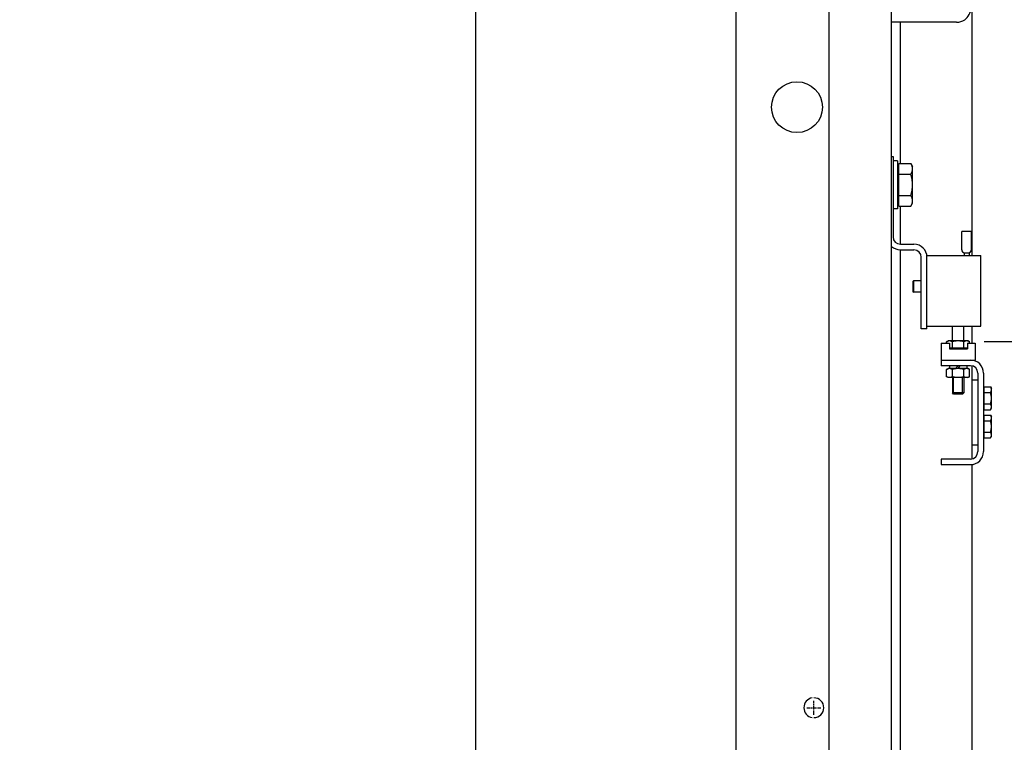
# Model space of a CAD drawing. Extents: x 3200 to 41186, y -19006 to 3409.
# Drawn here: x 39105 to 39454, y -13986 to -13730 of the extents above; entities that cross this region are included whole.
import ezdxf

# ---------------------------------------------------------------- set-up
doc = ezdxf.new("R2010")
doc.units = 0
doc.header["$MEASUREMENT"] = 0
doc.linetypes.add('ACAD_ISO04W100', pattern=[30.5, 24, -3, 0.5, -3])
doc.linetypes.add('CENTER', pattern=[2, 1.25, -0.25, 0.25, -0.25])
for name, color, linetype in [('GRUBE', 7, 'CONTINUOUS'), ('osie', 2, 'CENTER'), ('SYM', 100, 'ACAD_ISO04W100'), ('WYM', 3, 'CONTINUOUS')]:
    doc.layers.add(name, color=color, linetype=linetype)
doc.styles.add('POLSKI', font='txt.shx', dxfattribs={"oblique": 15})
doc.dimstyles.new('Kopia ISO-25', dxfattribs={"dimscale": 0, "dimtxt": 45, "dimasz": 45, "dimexe": 1.25, "dimexo": 0.63, "dimgap": 6.3, "dimtad": 1, "dimdec": 0, "dimdsep": 46, "dimtxsty": 'POLSKI', "dimcen": 0.5, "dimclrd": 3, "dimclre": 3, "dimclrt": 1, "dimadec": 0, "dimazin": 0, "dimtfac": 10, "dimtdec": 0, "dimtmove": 0, "dimatfit": 3, "dimfxl": 1, "dimtvp": 1, "dimtolj": 1, "dimtzin": 0, "dimarcsym": 0})

# ---------------------------------------------------------------- blocks, each defined once
blk = doc.blocks.new('*D18')
at = {"layer": 'GRUBE', "color": 3, "lineweight": -2}
for p, q in [((39328.24, -13163.36), (38924.63, -13163.36)), ((38925.88, -13208.36), (38925.88, -14008.36)), ((39328.24, -14053.36), (38924.63, -14053.36))]:
    blk.add_line(p, q, dxfattribs=at)
at = {"layer": 'GRUBE', "color": 3}
for points in [[(38933.38, -13208.36), (38918.38, -13208.36), (38925.88, -13163.36)], [(38918.38, -14008.36), (38933.38, -14008.36), (38925.88, -14053.36)]]:
    blk.add_solid(points, dxfattribs=at)
at = {"layer": 'GRUBE', "color": 1, "insert": (38897.08, -13608.36), "char_height": 45, "attachment_point": 5, "rotation": 90, "style": 'POLSKI'}
blk.add_mtext('\\A1;890', dxfattribs=at)
blk = doc.blocks.new('*D17')
at = {"layer": 'GRUBE', "color": 3, "lineweight": -2}
for p, q in [((39328.36, -12553.06), (38821.38, -12553.06)), ((38822.63, -14008.35), (38822.63, -12598.06)), ((39389.98, -14053.35), (38821.38, -14053.35))]:
    blk.add_line(p, q, dxfattribs=at)
at = {"layer": 'GRUBE', "color": 3}
for points in [[(38830.13, -12598.06), (38815.13, -12598.06), (38822.63, -12553.06)], [(38815.13, -14008.35), (38830.13, -14008.35), (38822.63, -14053.35)]]:
    blk.add_solid(points, dxfattribs=at)
at = {"layer": 'GRUBE', "color": 1, "insert": (38786.33, -13303.21), "char_height": 45, "attachment_point": 5, "rotation": 90, "style": 'POLSKI'}
blk.add_mtext('\\A1;{H.nadszybia=1500}', dxfattribs=at)

msp = doc.modelspace()

# ---------------------------------------------------------------- hatches: boundary and pattern name
at = {"layer": 'WYM'}
h = msp.add_hatch(dxfattribs=at)
h.set_pattern_fill('CONC', color=256, scale=20, style=0)
h.set_pattern_definition([(0, (19, 12.8), (0, 20), [0, -20]), (0, (19.2, 5.8), (0, 20), [0, -20]), (0, (19.8, 16.6), (0, 20), [0, -20]), (338.1986, (9.4, 10.4), (60.00000546, -19.9999982), [2.15406, -105.54924]), (216.8699, (11.4, 9.6), (59.99999836, 40.00000247), [1, -99]), (130.6013, (10.6, 9), (100.00000842, -119.99998036), [1.8439, -182.54698]), (206.5651, (4, 6.6), (-19.9999832, -20.0000262), [0.44722, -44.27414]), (326.3099, (3.6, 6.4), (39.99999116, -20.0000267), [0.72112, -71.38992]), (108.4349, (4.2, 6), (-19.9999681, 40.0000087), [0.63246, -62.6131]), (225, (16.8, 4.6), (0, -20.000006), [0.84852, -27.43574]), (0, (16.2, 4), (20, 20), [1.2, -18.8]), (135, (17.4, 4), (-20.000006, 0), [0.84852, -27.43574]), (251.5651, (14.4, 17.4), (19.9999681, 40.0000087), [0.63246, -62.6131]), (0, (14.2, 16.8), (20, 20), [1, -19]), (143.1301, (15.2, 16.8), (-59.99999836, 40.00000247), [1, -99]), (213.6901, (3.8, 17.6), (39.99999116, 20.0000267), [0.72112, -71.38992]), (341.5651, (3.2, 17.2), (-40.0000087, 19.9999681), [1.26492, -61.98064]), (126.8699, (4.4, 16.8), (40.00000247, -59.99999836), [1, -99]), (0, (9.6, 16.8), (0, 20), [0, -20]), (0, (4.2, 11.6), (0, 20), [0, -20]), (0, (9.8, 4.2), (0, 20), [0, -20]), (0, (15.2, 10.4), (0, 20), [0, -20]), (0, (9.4, 13.8), (0, 20), [0, -20]), (0, (5, 14.4), (0, 20), [0, -20]), (0, (6.8, 13.2), (0, 20), [0, -20]), (0, (6, 8.4), (0, 20), [0, -20]), (0, (1.2, 9.2), (0, 20), [0, -20]), (0, (1.4, 13.8), (0, 20), [0, -20]), (0, (0.8, 18.2), (0, 20), [0, -20]), (0, (7, 19), (0, 20), [0, -20]), (0, (11.4, 19.8), (0, 20), [0, -20]), (0, (18.4, 19), (0, 20), [0, -20]), (0, (13.6, 12.8), (0, 20), [0, -20]), (0, (11.6, 16.4), (0, 20), [0, -20]), (0, (13.2, 6.8), (0, 20), [0, -20]), (0, (7.2, 5.8), (0, 20), [0, -20]), (0, (13.2, 1.4), (0, 20), [0, -20]), (0, (6.6, 2.6), (0, 20), [0, -20]), (0, (0.2, 2), (0, 20), [0, -20]), (0, (2.6, 1), (0, 20), [0, -20]), (0, (2.8, 3.8), (0, 20), [0, -20]), (0, (16.2, 0.6), (0, 20), [0, -20]), (0, (18.6, 8.8), (0, 20), [0, -20]), (0, (17.6, 14.8), (0, 20), [0, -20]), (0, (8.4, 0.4), (0, 20), [0, -20])])
h.paths.add_polyline_path([(39266.49, -17122.86), (39391.49, -17122.86), (39391.49, -17134.96), (39390.54, -17134.96), (39389.67, -17134.96), (39389.54, -17134.96), (39388.67, -17134.96), (39387.67, -17135.54), (39387.67, -17138.36), (39383.68, -17138.36), (39383.68, -17135.54), (39382.67, -17134.96), (39381.8, -17134.96), (39376.17, -17134.96), (39370.54, -17134.96), (39369.67, -17134.96), (39369.17, -17134.96), (39368.17, -17135.54), (39368.17, -17138.36), (39367.67, -17138.36), (39367.67, -17140.12), (39266.49, -17140.12)])
edge = h.paths.add_edge_path()
edge.add_line((40291.49, -17134.96), (40291.49, -17123.36))
edge.add_line((40291.49, -17123.36), (40416.49, -17123.36))
edge.add_line((40416.49, -17123.36), (40416.49, -17140.12))
edge.add_line((40416.49, -17140.12), (40315.31, -17140.12))
edge.add_line((40315.31, -17140.12), (40315.31, -17138.36))
edge.add_line((40315.31, -17138.36), (40314.82, -17138.36))
edge.add_line((40314.82, -17138.36), (40314.82, -17135.54))
edge.add_spline(control_points=[(40314.82, -17135.54), (40314.59, -17135.4), (40314.24, -17135.23), (40313.75, -17135.06), (40313.5, -17135.01), (40313.38, -17134.99)], knot_values=[-1, -1, -1, -1, -0.487651, -0.24113, 0, 0, 0, 0], degree=3, periodic=0)
edge.add_line((40313.81, -17134.96), (40313.31, -17134.96))
edge.add_line((40313.31, -17134.96), (40301.19, -17134.96))
edge.add_line((40301.19, -17134.96), (40301.19, -17134.96))
edge.add_line((40301.19, -17134.96), (40300.31, -17134.96))
edge.add_line((40300.31, -17134.96), (40299.31, -17135.54))
edge.add_line((40299.31, -17135.54), (40299.31, -17138.36))
edge.add_line((40299.31, -17138.36), (40295.32, -17138.36))
edge.add_line((40295.32, -17138.36), (40295.32, -17135.54))
edge.add_line((40295.32, -17135.54), (40294.31, -17134.96))
edge.add_line((40294.31, -17134.96), (40293.44, -17134.96))
edge.add_line((40293.44, -17134.96), (40293.31, -17134.96))
edge.add_line((40293.31, -17134.96), (40291.49, -17134.96))
edge = h.paths.add_edge_path()
edge.add_line((39266.49, -13163.36), (39391.49, -13163.35))
edge.add_line((39391.49, -13163.35), (39391.49, -13174.95))
edge.add_line((39391.49, -13174.95), (39390.54, -13174.95))
edge.add_line((39390.54, -13174.95), (39389.67, -13174.95))
edge.add_line((39389.67, -13174.95), (39389.54, -13174.95))
edge.add_line((39389.54, -13174.95), (39389.54, -13174.95))
edge.add_spline(control_points=[(39389.54, -13174.95), (39389.54, -13174.95), (39389.54, -13174.95), (39389.54, -13174.95)], knot_values=[-0.002865, -0.002865, -0.002865, -0.002865, 0, 0, 0, 0], degree=3, periodic=0)
edge.add_ellipse((39389.54, -13177.77), major_axis=(-2.81, 0), ratio=1, start_angle=267.6869, end_angle=269.9974, ccw=False)
edge.add_line((39389.66, -13174.96), (39389.67, -13174.96))
edge.add_line((39389.67, -13174.96), (39388.67, -13175.54))
edge.add_line((39388.67, -13175.54), (39388.67, -13179.83))
edge.add_ellipse((39388.92, -13180.25), major_axis=(0.5, 0), ratio=1, start_angle=120.7376, end_angle=191.5015)
edge.add_line((39388.43, -13180.35), (39387.67, -13180.35))
edge.add_line((39387.67, -13180.35), (39387.67, -13178.35))
edge.add_line((39387.67, -13178.35), (39387.67, -13175.54))
edge.add_spline(control_points=[(39387.67, -13175.54), (39387.82, -13175.45), (39388.12, -13175.29), (39388.59, -13175.1), (39389.06, -13174.98), (39389.38, -13174.96), (39389.54, -13174.95)], knot_values=[-1, -1, -1, -1, -0.738357, -0.485503, -0.240405, -0.002865, -0.002865, -0.002865, -0.002865], degree=3, periodic=0)
edge.add_line((39389.54, -13174.95), (39389.54, -13174.95))
edge.add_spline(control_points=[(39389.54, -13174.95), (39389.54, -13174.95), (39389.54, -13174.95), (39389.54, -13174.95)], knot_values=[0, 0, 0, 0, 0.002865, 0.002865, 0.002865, 0.002865], degree=3, periodic=0)
edge.add_line((39389.54, -13174.95), (39388.67, -13174.95))
edge.add_line((39388.67, -13174.95), (39387.67, -13175.54))
edge.add_line((39387.67, -13175.54), (39387.67, -13178.35))
edge.add_line((39387.67, -13178.35), (39383.68, -13178.35))
edge.add_line((39383.68, -13178.35), (39383.68, -13175.54))
edge.add_line((39383.68, -13175.54), (39382.67, -13174.95))
edge.add_line((39382.67, -13174.95), (39381.8, -13174.95))
edge.add_line((39381.8, -13174.95), (39376.17, -13174.95))
edge.add_line((39376.17, -13174.95), (39370.54, -13174.95))
edge.add_line((39370.54, -13174.95), (39369.83, -13174.95))
edge.add_line((39369.83, -13174.95), (39369.67, -13174.95))
edge.add_line((39369.67, -13174.95), (39369.17, -13174.95))
edge.add_line((39369.17, -13174.95), (39368.17, -13175.54))
edge.add_line((39368.17, -13175.54), (39368.17, -13178.35))
edge.add_line((39368.17, -13178.35), (39367.67, -13178.35))
edge.add_line((39367.67, -13178.35), (39367.67, -13180.25))
edge.add_line((39367.67, -13180.25), (39367.17, -13180.25))
edge.add_line((39367.17, -13180.25), (39367.17, -13180.35))
edge.add_line((39367.17, -13180.35), (39341.67, -13180.35))
edge.add_line((39341.67, -13180.35), (39333.67, -13180.35))
edge.add_line((39333.67, -13180.35), (39266.49, -13180.36))
edge.add_line((39266.49, -13180.36), (39266.49, -13163.36))
edge = h.paths.add_edge_path()
edge.add_line((40291.49, -13174.95), (40291.49, -13163.35))
edge.add_line((40291.49, -13163.35), (40416.49, -13163.36))
edge.add_line((40416.49, -13163.36), (40416.49, -13180.36))
edge.add_line((40416.49, -13180.36), (40349.31, -13180.35))
edge.add_line((40349.31, -13180.35), (40341.31, -13180.35))
edge.add_line((40341.31, -13180.35), (40315.81, -13180.35))
edge.add_line((40315.81, -13180.35), (40315.81, -13180.25))
edge.add_line((40315.81, -13180.25), (40315.31, -13180.25))
edge.add_line((40315.31, -13180.25), (40315.31, -13178.35))
edge.add_line((40315.31, -13178.35), (40314.82, -13178.35))
edge.add_line((40314.82, -13178.35), (40314.82, -13175.54))
edge.add_line((40314.82, -13175.54), (40313.81, -13174.95))
edge.add_line((40313.81, -13174.95), (40313.31, -13174.95))
edge.add_line((40313.31, -13174.95), (40313.16, -13174.95))
edge.add_line((40313.16, -13174.95), (40312.44, -13174.95))
edge.add_line((40312.44, -13174.95), (40306.81, -13174.95))
edge.add_line((40306.81, -13174.95), (40301.19, -13174.95))
edge.add_line((40301.19, -13174.95), (40300.31, -13174.95))
edge.add_line((40300.31, -13174.95), (40299.31, -13175.54))
edge.add_line((40299.31, -13175.54), (40299.31, -13178.35))
edge.add_line((40299.31, -13178.35), (40295.32, -13178.35))
edge.add_line((40295.32, -13178.35), (40295.32, -13175.54))
edge.add_line((40295.32, -13175.54), (40294.31, -13174.95))
edge.add_line((40294.31, -13174.95), (40293.45, -13174.95))
edge.add_spline(control_points=[(40293.45, -13174.95), (40293.45, -13174.95), (40293.45, -13174.95), (40293.44, -13174.95)], knot_values=[-0.002865, -0.002865, -0.002865, -0.002865, 0, 0, 0, 0], degree=3, periodic=0)
edge.add_line((40293.44, -13174.95), (40293.45, -13174.95))
edge.add_spline(control_points=[(40293.45, -13174.95), (40293.61, -13174.96), (40293.93, -13174.98), (40294.4, -13175.1), (40294.87, -13175.29), (40295.17, -13175.45), (40295.32, -13175.54)], knot_values=[0.002865, 0.002865, 0.002865, 0.002865, 0.240405, 0.485503, 0.738357, 1, 1, 1, 1], degree=3, periodic=0)
edge.add_line((40295.32, -13175.54), (40295.32, -13178.35))
edge.add_line((40295.32, -13178.35), (40299.31, -13178.35))
edge.add_line((40299.31, -13178.35), (40299.31, -13179.75))
edge.add_line((40299.31, -13179.75), (40303.06, -13179.75))
edge.add_line((40303.06, -13179.75), (40310.57, -13179.75))
edge.add_line((40310.57, -13179.75), (40313.56, -13179.75))
edge.add_ellipse((40313.56, -13180.25), major_axis=(0.5, 0), ratio=1, start_angle=90, end_angle=180)
edge.add_line((40313.06, -13180.25), (40315.31, -13180.25))
edge.add_line((40315.31, -13180.25), (40315.31, -13180.35))
edge.add_line((40315.31, -13180.35), (40293.57, -13180.35))
edge.add_ellipse((40294.06, -13180.25), major_axis=(-0.5, 0), ratio=1, start_angle=239.2624, end_angle=371.5009, ccw=False)
edge.add_line((40294.32, -13179.83), (40294.32, -13175.54))
edge.add_line((40294.32, -13175.54), (40293.32, -13174.96))
edge.add_line((40293.32, -13174.96), (40293.33, -13174.96))
edge.add_ellipse((40293.44, -13177.77), major_axis=(-2.81, 0), ratio=1, start_angle=270.0026, end_angle=272.3131, ccw=False)
edge.add_spline(control_points=[(40293.44, -13174.95), (40293.45, -13174.95), (40293.45, -13174.95), (40293.45, -13174.95)], knot_values=[0, 0, 0, 0, 0.002865, 0.002865, 0.002865, 0.002865], degree=3, periodic=0)
edge.add_line((40293.45, -13174.95), (40293.44, -13174.95))
edge.add_line((40293.44, -13174.95), (40293.31, -13174.95))
edge.add_line((40293.31, -13174.95), (40292.44, -13174.95))
edge.add_line((40292.44, -13174.95), (40291.49, -13174.95))
edge = h.paths.add_edge_path()
edge.add_line((40291.49, -14051.75), (40292.44, -14051.75))
edge.add_line((40292.44, -14051.75), (40292.44, -14051.75))
edge.add_spline(control_points=[(40292.44, -14051.75), (40292.6, -14051.75), (40292.92, -14051.73), (40293.4, -14051.61), (40293.87, -14051.42), (40294.17, -14051.26), (40294.32, -14051.17)], knot_values=[-0.999995, -0.999995, -0.999995, -0.999995, -0.75959, -0.514489, -0.261635, 0, 0, 0, 0], degree=3, periodic=0)
edge.add_line((40294.32, -14051.17), (40293.32, -14051.75))
edge.add_line((40293.32, -14051.75), (40293.31, -14051.75))
edge.add_line((40293.31, -14051.75), (40293.44, -14051.75))
edge.add_line((40293.44, -14051.75), (40293.44, -14051.75))
edge.add_line((40293.44, -14051.75), (40294.31, -14051.75))
edge.add_line((40294.31, -14051.75), (40295.32, -14051.17))
edge.add_line((40295.32, -14051.17), (40295.32, -14046.95))
edge.add_line((40295.32, -14046.95), (40294.06, -14046.95))
edge.add_ellipse((40294.06, -14046.45), major_axis=(-0.5, 0), ratio=1, start_angle=360, end_angle=450, ccw=False)
edge.add_line((40293.56, -14046.45), (40295.31, -14046.45))
edge.add_line((40295.31, -14046.45), (40296.31, -14046.45))
edge.add_line((40296.31, -14046.45), (40296.31, -14046.35))
edge.add_line((40296.31, -14046.35), (40298.31, -14046.35))
edge.add_line((40298.31, -14046.35), (40298.31, -14046.45))
edge.add_line((40298.31, -14046.45), (40301.06, -14046.45))
edge.add_ellipse((40300.56, -14046.45), major_axis=(-0.5, 0), ratio=1, start_angle=450, end_angle=540, ccw=False)
edge.add_line((40300.56, -14046.95), (40299.31, -14046.95))
edge.add_line((40299.31, -14046.95), (40299.31, -14051.17))
edge.add_line((40299.31, -14051.17), (40300.31, -14051.75))
edge.add_line((40300.31, -14051.75), (40301.19, -14051.75))
edge.add_line((40301.19, -14051.75), (40301.19, -14051.75))
edge.add_line((40301.19, -14051.75), (40306.81, -14051.75))
edge.add_line((40306.81, -14051.75), (40306.81, -14051.75))
edge.add_line((40306.81, -14051.75), (40306.81, -14051.75))
edge.add_spline(control_points=[(40306.81, -14051.75), (40306.81, -14051.75), (40306.81, -14051.75), (40306.81, -14051.75)], knot_values=[0.999995, 0.999995, 0.999995, 0.999995, 1, 1, 1, 1], degree=3, periodic=0)
edge.add_spline(control_points=[(40306.81, -14051.75), (40306.81, -14051.75), (40306.81, -14051.75), (40306.81, -14051.75)], knot_values=[0, 0, 0, 0, 0.000005, 0.000005, 0.000005, 0.000005], degree=3, periodic=0)
edge.add_spline(control_points=[(40306.81, -14051.75), (40306.5, -14051.75), (40305.86, -14051.73), (40304.6, -14051.57), (40303.67, -14051.35), (40303.06, -14051.17)], knot_values=[0.000005, 0.000005, 0.000005, 0.000005, 0.250048, 0.500099, 1, 1, 1, 1], degree=3, periodic=0)
edge.add_spline(control_points=[(40303.06, -14051.17), (40302.91, -14051.26), (40302.61, -14051.42), (40302.14, -14051.61), (40301.67, -14051.73), (40301.34, -14051.75), (40301.19, -14051.75)], knot_values=[0, 0, 0, 0, 0.261635, 0.514489, 0.75959, 0.999995, 0.999995, 0.999995, 0.999995], degree=3, periodic=0)
edge.add_spline(control_points=[(40301.19, -14051.75), (40301.19, -14051.75), (40301.19, -14051.75), (40301.19, -14051.75)], knot_values=[0, 0, 0, 0, 0.000005, 0.000005, 0.000005, 0.000005], degree=3, periodic=0)
edge.add_spline(control_points=[(40301.19, -14051.75), (40301.03, -14051.75), (40300.7, -14051.73), (40300.23, -14051.61), (40299.76, -14051.42), (40299.46, -14051.26), (40299.31, -14051.17)], knot_values=[0.000005, 0.000005, 0.000005, 0.000005, 0.240405, 0.485503, 0.738357, 1, 1, 1, 1], degree=3, periodic=0)
edge.add_line((40299.31, -14051.17), (40299.31, -14046.95))
edge.add_line((40299.31, -14046.95), (40300.56, -14046.95))
edge.add_line((40300.56, -14046.95), (40313.06, -14046.95))
edge.add_line((40313.06, -14046.95), (40313.56, -14046.95))
edge.add_line((40313.56, -14046.95), (40314.32, -14046.95))
edge.add_line((40314.32, -14046.95), (40314.32, -14051.17))
edge.add_line((40314.32, -14051.17), (40313.31, -14051.75))
edge.add_line((40313.31, -14051.75), (40312.44, -14051.75))
edge.add_spline(control_points=[(40312.44, -14051.75), (40312.44, -14051.75), (40312.44, -14051.75), (40312.44, -14051.75)], knot_values=[0, 0, 0, 0, 0.000005, 0.000005, 0.000005, 0.000005], degree=3, periodic=0)
edge.add_spline(control_points=[(40312.44, -14051.75), (40312.28, -14051.75), (40311.96, -14051.73), (40311.49, -14051.61), (40311.02, -14051.42), (40310.72, -14051.26), (40310.57, -14051.17)], knot_values=[0.000005, 0.000005, 0.000005, 0.000005, 0.240405, 0.485503, 0.738357, 1, 1, 1, 1], degree=3, periodic=0)
edge.add_spline(control_points=[(40310.57, -14051.17), (40309.96, -14051.35), (40309.03, -14051.57), (40307.77, -14051.73), (40307.13, -14051.75), (40306.81, -14051.75)], knot_values=[0, 0, 0, 0, 0.499893, 0.749946, 0.999995, 0.999995, 0.999995, 0.999995], degree=3, periodic=0)
edge.add_line((40306.81, -14051.75), (40306.81, -14051.75))
edge.add_spline(control_points=[(40306.81, -14051.75), (40306.81, -14051.75), (40306.81, -14051.75), (40306.81, -14051.75)], knot_values=[-1, -1, -1, -1, -0.999995, -0.999995, -0.999995, -0.999995], degree=3, periodic=0)
edge.add_line((40306.81, -14051.75), (40312.44, -14051.75))
edge.add_line((40312.44, -14051.75), (40312.44, -14051.75))
edge.add_line((40312.44, -14051.75), (40313.31, -14051.75))
edge.add_line((40313.31, -14051.75), (40313.81, -14051.75))
edge.add_line((40313.81, -14051.75), (40314.82, -14051.17))
edge.add_line((40314.82, -14051.17), (40314.82, -14046.95))
edge.add_line((40314.82, -14046.95), (40314.32, -14046.95))
edge.add_line((40314.32, -14046.95), (40313.56, -14046.95))
edge.add_ellipse((40313.56, -14046.45), major_axis=(-0.5, 0), ratio=1, start_angle=360, end_angle=450, ccw=False)
edge.add_line((40313.06, -14046.45), (40315.31, -14046.45))
edge.add_line((40315.31, -14046.45), (40315.81, -14046.45))
edge.add_line((40315.81, -14046.45), (40315.81, -14046.35))
edge.add_line((40315.81, -14046.35), (40341.31, -14046.35))
edge.add_line((40341.31, -14046.35), (40341.31, -14046.35))
edge.add_line((40341.31, -14046.35), (40349.31, -14046.35))
edge.add_ellipse((40349.31, -14044.85), major_axis=(1.5, 0), ratio=1, start_angle=270, end_angle=273.2258)
edge.add_line((40349.4, -14046.35), (40416.49, -14046.35))
edge.add_line((40416.49, -14046.35), (40416.49, -14053.36))
edge.add_line((40416.49, -14053.36), (40291.49, -14053.35))
edge.add_line((40291.49, -14053.35), (40291.49, -14051.75))
h.paths.add_polyline_path([(39266.49, -14046.35), (39333.59, -14046.35, 0.014076), (39333.67, -14046.35), (39341.67, -14046.35), (39341.67, -14046.35), (39367.17, -14046.35), (39367.17, -14046.45), (39367.67, -14046.45), (39369.92, -14046.45, -0.414214), (39369.42, -14046.95), (39368.67, -14046.95), (39368.17, -14046.95), (39368.17, -14051.17), (39369.17, -14051.75), (39369.67, -14051.75), (39369.83, -14051.75), (39370.54, -14051.75), (39376.17, -14051.75), (39381.8, -14051.75), (39382.67, -14051.75), (39383.68, -14051.17), (39383.68, -14046.95), (39382.42, -14046.95, -0.414214), (39381.92, -14046.45), (39384.67, -14046.45), (39384.67, -14046.35), (39386.67, -14046.35), (39386.67, -14046.45), (39387.67, -14046.45), (39389.42, -14046.45, -0.414214), (39388.92, -14046.95), (39387.67, -14046.95), (39387.67, -14051.17), (39388.67, -14051.75), (39389.54, -14051.75), (39389.67, -14051.75), (39390.54, -14051.75), (39391.49, -14051.75), (39391.49, -14053.35), (39266.49, -14053.36)])
edge = h.paths.add_edge_path()
edge.add_line((40291.49, -18011.76), (40292.44, -18011.76))
edge.add_line((40292.44, -18011.76), (40292.44, -18011.76))
edge.add_line((40292.44, -18011.76), (40293.31, -18011.76))
edge.add_line((40293.31, -18011.76), (40293.44, -18011.76))
edge.add_line((40293.44, -18011.76), (40293.44, -18011.76))
edge.add_spline(control_points=[(40293.44, -18011.76), (40293.6, -18011.76), (40293.92, -18011.73), (40294.4, -18011.61), (40294.87, -18011.42), (40295.17, -18011.26), (40295.32, -18011.18)], knot_values=[-0.999995, -0.999995, -0.999995, -0.999995, -0.75959, -0.514489, -0.261635, 0, 0, 0, 0], degree=3, periodic=0)
edge.add_line((40295.32, -18011.18), (40295.32, -18006.96))
edge.add_line((40295.32, -18006.96), (40294.32, -18006.96))
edge.add_line((40294.32, -18006.96), (40294.06, -18006.96))
edge.add_ellipse((40294.06, -18006.46), major_axis=(-0.5, 0), ratio=1, start_angle=360, end_angle=450, ccw=False)
edge.add_line((40293.56, -18006.46), (40295.31, -18006.46))
edge.add_line((40295.31, -18006.46), (40296.31, -18006.46))
edge.add_line((40296.31, -18006.46), (40296.31, -18006.11))
edge.add_line((40296.31, -18006.11), (40298.31, -18006.11))
edge.add_line((40298.31, -18006.11), (40298.31, -18006.46))
edge.add_line((40298.31, -18006.46), (40301.06, -18006.46))
edge.add_ellipse((40300.56, -18006.46), major_axis=(-0.5, 0), ratio=1, start_angle=450, end_angle=540, ccw=False)
edge.add_line((40300.56, -18006.96), (40299.31, -18006.96))
edge.add_line((40299.31, -18006.96), (40299.31, -18011.18))
edge.add_spline(control_points=[(40299.31, -18011.18), (40299.46, -18011.26), (40299.76, -18011.42), (40300.23, -18011.61), (40300.7, -18011.73), (40301.03, -18011.76), (40301.19, -18011.76)], knot_values=[-1, -1, -1, -1, -0.738357, -0.485503, -0.240405, -0.000005, -0.000005, -0.000005, -0.000005], degree=3, periodic=0)
edge.add_line((40301.19, -18011.76), (40301.19, -18011.76))
edge.add_spline(control_points=[(40301.19, -18011.76), (40301.34, -18011.76), (40301.67, -18011.73), (40302.14, -18011.61), (40302.61, -18011.42), (40302.91, -18011.26), (40303.06, -18011.18)], knot_values=[-0.999995, -0.999995, -0.999995, -0.999995, -0.75959, -0.514489, -0.261635, 0, 0, 0, 0], degree=3, periodic=0)
edge.add_spline(control_points=[(40303.06, -18011.18), (40303.67, -18011.35), (40304.6, -18011.57), (40305.86, -18011.73), (40306.5, -18011.76), (40306.81, -18011.76)], knot_values=[-1, -1, -1, -1, -0.500099, -0.250048, -0.000005, -0.000005, -0.000005, -0.000005], degree=3, periodic=0)
edge.add_line((40306.81, -18011.76), (40306.81, -18011.76))
edge.add_line((40306.81, -18011.76), (40306.81, -18011.76))
edge.add_spline(control_points=[(40306.81, -18011.76), (40306.81, -18011.76), (40306.81, -18011.76), (40306.81, -18011.76)], knot_values=[0.999995, 0.999995, 0.999995, 0.999995, 1, 1, 1, 1], degree=3, periodic=0)
edge.add_spline(control_points=[(40306.81, -18011.76), (40306.81, -18011.76), (40306.81, -18011.76), (40306.81, -18011.76)], knot_values=[0, 0, 0, 0, 0.000005, 0.000005, 0.000005, 0.000005], degree=3, periodic=0)
edge.add_spline(control_points=[(40306.81, -18011.76), (40306.5, -18011.76), (40305.86, -18011.73), (40304.6, -18011.57), (40303.67, -18011.35), (40303.06, -18011.18)], knot_values=[0.000005, 0.000005, 0.000005, 0.000005, 0.250048, 0.500099, 1, 1, 1, 1], degree=3, periodic=0)
edge.add_line((40303.06, -18011.18), (40303.06, -18006.96))
edge.add_line((40303.06, -18006.96), (40310.57, -18006.96))
edge.add_line((40310.57, -18006.96), (40310.57, -18011.18))
edge.add_spline(control_points=[(40310.57, -18011.18), (40309.96, -18011.35), (40309.03, -18011.57), (40307.77, -18011.73), (40307.13, -18011.76), (40306.81, -18011.76)], knot_values=[0, 0, 0, 0, 0.499893, 0.749946, 0.999995, 0.999995, 0.999995, 0.999995], degree=3, periodic=0)
edge.add_line((40306.81, -18011.76), (40306.81, -18011.76))
edge.add_spline(control_points=[(40306.81, -18011.76), (40306.81, -18011.76), (40306.81, -18011.76), (40306.81, -18011.76)], knot_values=[-1, -1, -1, -1, -0.999995, -0.999995, -0.999995, -0.999995], degree=3, periodic=0)
edge.add_line((40306.81, -18011.76), (40312.44, -18011.76))
edge.add_line((40312.44, -18011.76), (40312.44, -18011.76))
edge.add_spline(control_points=[(40312.44, -18011.76), (40312.6, -18011.76), (40312.92, -18011.73), (40313.4, -18011.61), (40313.87, -18011.42), (40314.17, -18011.26), (40314.32, -18011.18)], knot_values=[-0.999995, -0.999995, -0.999995, -0.999995, -0.75959, -0.514489, -0.261635, 0, 0, 0, 0], degree=3, periodic=0)
edge.add_line((40314.32, -18011.18), (40314.32, -18006.96))
edge.add_line((40314.32, -18006.96), (40313.56, -18006.96))
edge.add_ellipse((40313.56, -18006.46), major_axis=(-0.5, 0), ratio=1, start_angle=360, end_angle=450, ccw=False)
edge.add_line((40313.06, -18006.46), (40315.31, -18006.46))
edge.add_line((40315.31, -18006.46), (40315.81, -18006.46))
edge.add_line((40315.81, -18006.46), (40315.81, -18006.11))
edge.add_line((40315.81, -18006.11), (40341.31, -18006.11))
edge.add_line((40341.31, -18006.11), (40341.31, -18006.36))
edge.add_line((40341.31, -18006.36), (40349.31, -18006.36))
edge.add_ellipse((40349.31, -18004.86), major_axis=(1.5, 0), ratio=1, start_angle=270, end_angle=302.942)
edge.add_line((40350.13, -18006.11), (40416.49, -18006.11))
edge.add_line((40416.49, -18006.11), (40416.49, -18013.36))
edge.add_line((40416.49, -18013.36), (40291.49, -18013.36))
edge.add_line((40291.49, -18013.36), (40291.49, -18011.76))
h.paths.add_polyline_path([(39266.49, -18012.86), (39266.49, -18006.11), (39332.86, -18006.11, 0.144735), (39333.67, -18006.36), (39341.67, -18006.36), (39341.67, -18006.11), (39367.17, -18006.11), (39367.17, -18006.46), (39367.67, -18006.46), (39369.92, -18006.46, -0.414214), (39369.42, -18006.96), (39368.67, -18006.96), (39368.17, -18006.96), (39368.17, -18011.18), (39369.17, -18011.76), (39369.67, -18011.76), (39370.54, -18011.76), (39376.17, -18011.76), (39381.8, -18011.76), (39382.67, -18011.76), (39383.68, -18011.18), (39383.68, -18006.96), (39382.42, -18006.96, -0.414214), (39381.92, -18006.46), (39384.67, -18006.46), (39384.67, -18006.11), (39386.67, -18006.11), (39386.67, -18006.46), (39387.67, -18006.46), (39389.42, -18006.46, -0.414214), (39388.92, -18006.96), (39388.67, -18006.96), (39387.67, -18006.96), (39387.67, -18011.18), (39388.67, -18011.76), (39389.54, -18011.76), (39389.67, -18011.76), (39390.54, -18011.76), (39391.49, -18011.76), (39391.49, -18012.86)])

# ---------------------------------------------------------------- linework, layer by layer
at = {"layer": 'GRUBE'}
for p, q in [((39266.49, -11553.36), (39266.49, -14743.36)), ((39391.49, -11553.36), (39391.49, -15224.17))]:
    msp.add_line(p, q, dxfattribs=at)
at = {"layer": 'GRUBE', "linetype": 'Continuous'}
for p, q in [((39413.67, -14510.85), (39413.67, -12615.85)), ((39358.67, -14043.35), (39358.67, -13183.35)), ((39442.17, -13730.99), (39442.06, -13696.15)), ((39436.67, -13730.8), (39413.67, -13730.8)), ((39416.67, -13730.8), (39416.67, -13780.85)), ((39442.17, -13813.35), (39442.17, -13730.99)), ((39413.67, -13778.35), (39414.17, -13778.35)), ((39414.17, -13778.35), (39414.17, -13806.75)), ((39415.77, -13779.85), (39414.17, -13779.85)), ((39415.77, -13779.85), (39415.77, -13796.85)), ((39416.27, -13795.86), (39416.27, -13780.85)), ((39416.27, -13780.85), (39420.49, -13780.85)), ((39420.49, -13780.85), (39421.07, -13781.86)), ((39416.27, -13784.6), (39420.49, -13784.6)), ((39421.07, -13794.85), (39421.07, -13781.86)), ((39416.27, -13792.11), (39420.49, -13792.11)), ((39420.49, -13795.86), (39421.07, -13794.85)), ((39415.77, -13796.85), (39414.17, -13796.85)), ((39416.27, -13795.86), (39420.49, -13795.86)), ((39416.67, -13795.86), (39416.67, -13809.35)), ((39441.87, -13804.85), (39438.47, -13804.85)), ((39438.47, -13811.35), (39438.47, -13804.85)), ((39441.87, -13811.35), (39441.87, -13804.85)), ((39416.67, -13811.35), (39416.67, -14510.85)), ((39416.77, -13809.35), (39421.57, -13809.35)), ((39416.77, -13811.35), (39421.57, -13811.35)), ((39439.27, -13812.35), (39441.07, -13812.35)), ((39439.27, -13812.35), (39439.27, -13813.35)), ((39441.07, -13812.35), (39441.07, -13813.35)), ((39424.17, -13839.35), (39424.17, -13813.95)), ((39426.17, -13813.35), (39445.17, -13813.35)), ((39426.17, -13839.35), (39426.17, -13813.35)), ((39445.17, -13838.35), (39445.17, -13813.35)), ((39421.17, -13822.55), (39421.37, -13822.35)), ((39421.17, -13822.55), (39421.17, -13826.15)), ((39424.17, -13822.35), (39421.37, -13822.35)), ((39421.37, -13822.35), (39421.37, -13826.35)), ((39421.17, -13826.15), (39421.37, -13826.35)), ((39424.17, -13826.35), (39421.37, -13826.35)), ((39426.17, -13839.35), (39424.17, -13839.35)), ((39426.17, -13838.35), (39445.17, -13838.35)), ((39435.17, -13843.55), (39435.17, -13838.35)), ((39439.17, -13843.55), (39439.17, -13838.35)), ((39442.17, -13844.35), (39442.17, -13838.35)), ((39433.13, -13843.87), (39433.67, -13843.55)), ((39433.13, -13844.35), (39433.13, -13843.87)), ((39440.67, -13843.55), (39433.67, -13843.55)), ((39435.15, -13846.15), (39435.15, -13843.87)), ((39439.19, -13846.15), (39439.19, -13843.87)), ((39441.21, -13843.87), (39440.67, -13843.55)), ((39441.21, -13844.35), (39441.21, -13843.87)), ((39431.17, -13844.35), (39434.17, -13844.35)), ((39431.17, -13844.35), (39431.17, -13852.35)), ((39434.17, -13844.35), (39434.17, -13846.35)), ((39440.47, -13846.15), (39434.17, -13846.15)), ((39434.17, -13846.35), (39440.47, -13846.35)), ((39440.47, -13844.35), (39443.17, -13844.35)), ((39440.47, -13844.35), (39440.47, -13846.35)), ((39443.17, -13844.35), (39443.17, -13850.35)), ((39431.17, -13850.35), (39443.17, -13850.35)), ((39441.57, -13852.35), (39431.17, -13852.35)), ((39433.13, -13853.67), (39433.67, -13853.35)), ((39433.13, -13856.24), (39433.13, -13853.67)), ((39440.67, -13853.35), (39433.67, -13853.35)), ((39434.12, -13852.35), (39434.12, -13853.35)), ((39435.15, -13856.24), (39435.15, -13853.67)), ((39436.42, -13853.35), (39437.17, -13852.35)), ((39437.17, -13853.35), (39437.92, -13852.35)), ((39439.19, -13856.24), (39439.19, -13853.67)), ((39440.22, -13852.35), (39440.22, -13853.35)), ((39441.21, -13853.67), (39440.67, -13853.35)), ((39441.21, -13856.24), (39441.21, -13853.67)), ((39442.17, -13885.35), (39442.17, -13852.35)), ((39433.67, -13856.55), (39433.13, -13856.24)), ((39440.67, -13856.55), (39433.67, -13856.55)), ((39435.17, -13856.55), (39435.17, -13861.95)), ((39435.57, -13862.35), (39435.57, -13856.55)), ((39438.77, -13862.35), (39438.77, -13856.55)), ((39439.17, -13856.55), (39439.17, -13861.95)), ((39440.67, -13856.55), (39441.21, -13856.24)), ((39442.17, -13857.35), (39444.17, -13857.35)), ((39444.17, -13854.95), (39444.17, -13882.75)), ((39446.17, -13854.95), (39446.17, -13882.75)), ((39446.37, -13859.81), (39448.66, -13859.81)), ((39446.37, -13867.9), (39446.37, -13859.81)), ((39448.66, -13859.81), (39448.97, -13860.35)), ((39448.97, -13867.35), (39448.97, -13860.35)), ((39439.17, -13861.95), (39435.17, -13861.95)), ((39435.57, -13862.35), (39435.17, -13861.95)), ((39438.77, -13862.35), (39435.57, -13862.35)), ((39438.77, -13862.35), (39439.17, -13861.95)), ((39446.37, -13861.83), (39448.66, -13861.83)), ((39446.37, -13865.88), (39448.66, -13865.88)), ((39446.37, -13867.9), (39448.66, -13867.9)), ((39448.66, -13867.9), (39448.97, -13867.35)), ((39446.37, -13869.81), (39448.66, -13869.81)), ((39446.37, -13877.9), (39446.37, -13869.81)), ((39446.37, -13871.83), (39448.66, -13871.83)), ((39448.66, -13869.81), (39448.97, -13870.35)), ((39448.97, -13877.35), (39448.97, -13870.35)), ((39446.37, -13875.88), (39448.66, -13875.88)), ((39446.37, -13877.9), (39448.66, -13877.9)), ((39448.66, -13877.9), (39448.97, -13877.35)), ((39442.17, -13880.35), (39444.17, -13880.35)), ((39441.57, -13885.35), (39431.17, -13885.35)), ((39431.17, -13885.35), (39431.17, -13887.35)), ((39431.17, -13887.35), (39441.57, -13887.35)), ((39442.17, -14510.85), (39442.17, -13887.35))]:
    msp.add_line(p, q, dxfattribs=at)
at = {"layer": 'GRUBE'}
msp.add_circle((39380.17, -13760.87), 9, dxfattribs=at)
at = {"layer": 'GRUBE', "linetype": 'Continuous'}
for centre, radius, start, end in [((39436.67, -13725.8), 5, 304.7111, 360), ((39436.67, -13725.8), 5, 270, 304.7111), ((39415.77, -13782.1), 0.5, 270, 0), ((39415.77, -13794.6), 0.5, 0, 90), ((39416.77, -13806.75), 2.6, 180, 270), ((39416.77, -13806.75), 4.6, 227.4573, 270), ((39421.57, -13813.95), 4.6, 0, 90), ((39421.57, -13813.95), 2.6, 0, 90), ((39439.47, -13811.35), 1, 180, 270), ((39440.87, -13811.35), 1, 270, 0), ((39434.22, -13846.35), 0.2, 0, 90), ((39440.12, -13846.35), 0.2, 90, 180), ((39441.57, -13854.95), 4.6, 0, 90), ((39434.14, -13854.87), 1.51, 90.0002, 90.7148), ((39440.2, -13854.87), 1.51, 89.2852, 89.9998), ((39441.57, -13854.95), 2.6, 0, 90), ((39446.17, -13860.9), 0.2, 270, 0), ((39446.17, -13866.8), 0.2, 0, 90), ((39446.17, -13870.9), 0.2, 270, 0), ((39446.17, -13876.8), 0.2, 0, 90), ((39441.57, -13882.75), 4.6, 270, 0), ((39441.57, -13882.75), 2.6, 270, 0), ((39386.17, -13973.35), 3.55, 99.4356, 260.5644), ((39386.17, -13973.35), 3.5, 270, 90)]:
    msp.add_arc(centre, radius, start, end, dxfattribs=at)
for points, knots in [([(39421.07, -13782.73), (39421.07, -13782.57), (39421.04, -13782.24), (39420.93, -13781.77), (39420.74, -13781.3), (39420.58, -13781), (39420.49, -13780.85)], [0, 0, 0, 0, 0.240405, 0.485503, 0.738357, 1, 1, 1, 1]), ([(39420.49, -13784.6), (39420.58, -13784.45), (39420.74, -13784.15), (39420.93, -13783.68), (39421.04, -13783.21), (39421.07, -13782.88), (39421.07, -13782.73)], [0, 0, 0, 0, 0.261635, 0.514489, 0.75959, 1, 1, 1, 1]), ([(39421.07, -13788.35), (39421.07, -13788.04), (39421.05, -13787.4), (39420.89, -13786.14), (39420.67, -13785.21), (39420.49, -13784.6)], [0, 0, 0, 0, 0.250048, 0.500099, 1, 1, 1, 1]), ([(39420.49, -13792.11), (39420.67, -13791.5), (39420.89, -13790.57), (39421.05, -13789.31), (39421.07, -13788.67), (39421.07, -13788.35)], [0, 0, 0, 0, 0.499893, 0.749946, 1, 1, 1, 1]), ([(39421.07, -13793.98), (39421.07, -13793.82), (39421.04, -13793.5), (39420.93, -13793.03), (39420.74, -13792.56), (39420.58, -13792.26), (39420.49, -13792.11)], [0, 0, 0, 0, 0.240405, 0.485503, 0.738357, 1, 1, 1, 1]), ([(39420.49, -13795.86), (39420.58, -13795.71), (39420.74, -13795.41), (39420.93, -13794.94), (39421.04, -13794.47), (39421.07, -13794.14), (39421.07, -13793.98)], [0, 0, 0, 0, 0.261635, 0.514489, 0.75959, 1, 1, 1, 1]), ([(39434.14, -13843.55), (39434.06, -13843.55), (39433.88, -13843.57), (39433.63, -13843.63), (39433.37, -13843.74), (39433.21, -13843.82), (39433.13, -13843.87)], [0, 0, 0, 0, 0.240405, 0.485503, 0.738357, 1, 1, 1, 1]), ([(39435.15, -13843.87), (39435.07, -13843.82), (39434.91, -13843.74), (39434.66, -13843.63), (39434.4, -13843.57), (39434.23, -13843.55), (39434.14, -13843.55)], [0, 0, 0, 0, 0.261635, 0.514489, 0.75959, 1, 1, 1, 1]), ([(39437.17, -13843.55), (39437, -13843.55), (39436.66, -13843.57), (39435.98, -13843.65), (39435.48, -13843.77), (39435.15, -13843.87)], [0, 0, 0, 0, 0.250048, 0.500099, 1, 1, 1, 1]), ([(39439.19, -13843.87), (39438.87, -13843.77), (39438.36, -13843.65), (39437.69, -13843.57), (39437.34, -13843.55), (39437.17, -13843.55)], [0, 0, 0, 0, 0.499893, 0.749946, 1, 1, 1, 1]), ([(39440.2, -13843.55), (39440.12, -13843.55), (39439.94, -13843.57), (39439.69, -13843.63), (39439.44, -13843.74), (39439.27, -13843.82), (39439.19, -13843.87)], [0, 0, 0, 0, 0.240405, 0.485503, 0.738357, 1, 1, 1, 1]), ([(39441.21, -13843.87), (39441.13, -13843.82), (39440.97, -13843.74), (39440.72, -13843.63), (39440.46, -13843.57), (39440.29, -13843.55), (39440.2, -13843.55)], [0, 0, 0, 0, 0.261635, 0.514489, 0.75959, 1, 1, 1, 1]), ([(39434.12, -13853.36), (39434.04, -13853.36), (39433.87, -13853.37), (39433.62, -13853.44), (39433.37, -13853.54), (39433.21, -13853.62), (39433.13, -13853.67)], [0, 0, 0, 0, 0.240387, 0.485595, 0.738485, 1, 1, 1, 1]), ([(39435.15, -13853.67), (39435.07, -13853.62), (39434.91, -13853.54), (39434.66, -13853.43), (39434.4, -13853.37), (39434.23, -13853.35), (39434.14, -13853.35)], [0, 0, 0, 0, 0.261643, 0.514497, 0.759595, 1, 1, 1, 1]), ([(39437.17, -13853.35), (39437, -13853.35), (39436.66, -13853.37), (39436.15, -13853.43), (39435.65, -13853.53), (39435.32, -13853.62), (39435.15, -13853.67)], [0, 0, 0, 0, 0.249991, 0.499985, 0.749988, 1, 1, 1, 1]), ([(39439.19, -13853.67), (39439.03, -13853.62), (39438.7, -13853.53), (39438.19, -13853.43), (39437.69, -13853.37), (39437.34, -13853.35), (39437.17, -13853.35)], [0, 0, 0, 0, 0.250012, 0.500015, 0.750009, 1, 1, 1, 1]), ([(39440.2, -13853.35), (39440.12, -13853.35), (39439.94, -13853.37), (39439.69, -13853.43), (39439.44, -13853.54), (39439.27, -13853.62), (39439.19, -13853.67)], [0, 0, 0, 0, 0.240405, 0.485503, 0.738357, 1, 1, 1, 1]), ([(39441.21, -13853.67), (39441.13, -13853.62), (39440.98, -13853.54), (39440.73, -13853.44), (39440.48, -13853.37), (39440.31, -13853.36), (39440.22, -13853.36)], [0, 0, 0, 0, 0.261515, 0.514405, 0.759613, 1, 1, 1, 1]), ([(39434.14, -13856.55), (39434.06, -13856.55), (39433.88, -13856.54), (39433.63, -13856.48), (39433.37, -13856.37), (39433.21, -13856.29), (39433.13, -13856.24)], [0, 0, 0, 0, 0.240405, 0.485503, 0.738357, 1, 1, 1, 1]), ([(39435.15, -13856.24), (39435.07, -13856.29), (39434.91, -13856.37), (39434.66, -13856.48), (39434.4, -13856.54), (39434.23, -13856.55), (39434.14, -13856.55)], [0, 0, 0, 0, 0.261643, 0.514497, 0.759595, 1, 1, 1, 1]), ([(39437.17, -13856.55), (39437, -13856.55), (39436.66, -13856.54), (39436.15, -13856.48), (39435.65, -13856.38), (39435.32, -13856.29), (39435.15, -13856.24)], [0, 0, 0, 0, 0.249991, 0.499985, 0.749988, 1, 1, 1, 1]), ([(39439.19, -13856.24), (39439.03, -13856.29), (39438.7, -13856.38), (39438.19, -13856.48), (39437.69, -13856.54), (39437.34, -13856.55), (39437.17, -13856.55)], [0, 0, 0, 0, 0.250012, 0.500015, 0.750009, 1, 1, 1, 1]), ([(39440.2, -13856.55), (39440.12, -13856.55), (39439.94, -13856.54), (39439.69, -13856.48), (39439.44, -13856.37), (39439.27, -13856.29), (39439.19, -13856.24)], [0, 0, 0, 0, 0.240405, 0.485503, 0.738357, 1, 1, 1, 1]), ([(39441.21, -13856.24), (39441.13, -13856.29), (39440.97, -13856.37), (39440.72, -13856.48), (39440.46, -13856.54), (39440.29, -13856.55), (39440.2, -13856.55)], [0, 0, 0, 0, 0.261643, 0.514497, 0.759595, 1, 1, 1, 1]), ([(39448.97, -13860.82), (39448.97, -13860.74), (39448.96, -13860.56), (39448.89, -13860.31), (39448.79, -13860.06), (39448.71, -13859.89), (39448.66, -13859.81)], [0, 0, 0, 0, 0.240405, 0.485503, 0.738357, 1, 1, 1, 1]), ([(39448.66, -13861.83), (39448.71, -13861.75), (39448.79, -13861.59), (39448.89, -13861.34), (39448.96, -13861.08), (39448.97, -13860.91), (39448.97, -13860.82)], [0, 0, 0, 0, 0.261635, 0.514489, 0.75959, 1, 1, 1, 1]), ([(39448.97, -13863.85), (39448.97, -13863.68), (39448.96, -13863.34), (39448.87, -13862.66), (39448.75, -13862.16), (39448.66, -13861.83)], [0, 0, 0, 0, 0.250048, 0.500099, 1, 1, 1, 1]), ([(39448.66, -13865.88), (39448.75, -13865.55), (39448.87, -13865.05), (39448.96, -13864.37), (39448.97, -13864.03), (39448.97, -13863.85)], [0, 0, 0, 0, 0.499893, 0.749946, 1, 1, 1, 1]), ([(39448.97, -13866.89), (39448.97, -13866.8), (39448.96, -13866.63), (39448.89, -13866.37), (39448.79, -13866.12), (39448.71, -13865.96), (39448.66, -13865.88)], [0, 0, 0, 0, 0.240405, 0.485503, 0.738357, 1, 1, 1, 1]), ([(39448.66, -13867.9), (39448.71, -13867.82), (39448.79, -13867.65), (39448.89, -13867.4), (39448.96, -13867.15), (39448.97, -13866.97), (39448.97, -13866.89)], [0, 0, 0, 0, 0.261635, 0.514489, 0.75959, 1, 1, 1, 1]), ([(39448.97, -13870.82), (39448.97, -13870.74), (39448.96, -13870.56), (39448.89, -13870.31), (39448.79, -13870.06), (39448.71, -13869.89), (39448.66, -13869.81)], [0, 0, 0, 0, 0.240405, 0.485503, 0.738357, 1, 1, 1, 1]), ([(39448.66, -13871.83), (39448.71, -13871.75), (39448.79, -13871.59), (39448.89, -13871.34), (39448.96, -13871.08), (39448.97, -13870.91), (39448.97, -13870.82)], [0, 0, 0, 0, 0.261635, 0.514489, 0.75959, 1, 1, 1, 1]), ([(39448.97, -13873.85), (39448.97, -13873.68), (39448.96, -13873.34), (39448.87, -13872.66), (39448.75, -13872.16), (39448.66, -13871.83)], [0, 0, 0, 0, 0.250048, 0.500099, 1, 1, 1, 1]), ([(39448.66, -13875.88), (39448.75, -13875.55), (39448.87, -13875.05), (39448.96, -13874.37), (39448.97, -13874.03), (39448.97, -13873.85)], [0, 0, 0, 0, 0.499893, 0.749946, 1, 1, 1, 1]), ([(39448.97, -13876.89), (39448.97, -13876.8), (39448.96, -13876.63), (39448.89, -13876.37), (39448.79, -13876.12), (39448.71, -13875.96), (39448.66, -13875.88)], [0, 0, 0, 0, 0.240405, 0.485503, 0.738357, 1, 1, 1, 1]), ([(39448.66, -13877.9), (39448.71, -13877.82), (39448.79, -13877.65), (39448.89, -13877.4), (39448.96, -13877.15), (39448.97, -13876.97), (39448.97, -13876.89)], [0, 0, 0, 0, 0.261635, 0.514489, 0.75959, 1, 1, 1, 1])]:
    msp.add_open_spline(points, degree=3, knots=knots, dxfattribs=at)
at = {"layer": 'osie'}
for p, q in [((39386.17, -13975.85), (39386.17, -13970.85)), ((39383.67, -13973.35), (39388.67, -13973.35))]:
    msp.add_line(p, q, dxfattribs=at)
at = {"layer": 'SYM'}
msp.add_line((39446.38, -13843.74), (39476.37, -13843.74), dxfattribs=at)

# ---------------------------------------------------------------- dimensions: what is measured, and where the dimension line sits
at = {"layer": 'GRUBE'}
dim = msp.add_linear_dim(base=(38822.63, -12553.06), p1=(39390.61, -14053.35), p2=(39328.99, -12553.06), angle=90, text='{H.nadszybia=<>}', dimstyle='Kopia ISO-25', override={"dimscale": 1}, dxfattribs=at)
dim.commit()
dim.dimension.update_dxf_attribs({"geometry": '*D17', "text_midpoint": (38786.33, -13303.21)})
dim = msp.add_linear_dim(base=(38925.88, -14053.36), p1=(39328.87, -13163.36), p2=(39328.87, -14053.36), angle=90, dimstyle='Kopia ISO-25', override={"dimscale": 1}, dxfattribs=at)
dim.commit()
dim.dimension.update_dxf_attribs({"geometry": '*D18', "text_midpoint": (38897.08, -13608.36)})

doc.saveas('drawing.dxf')
